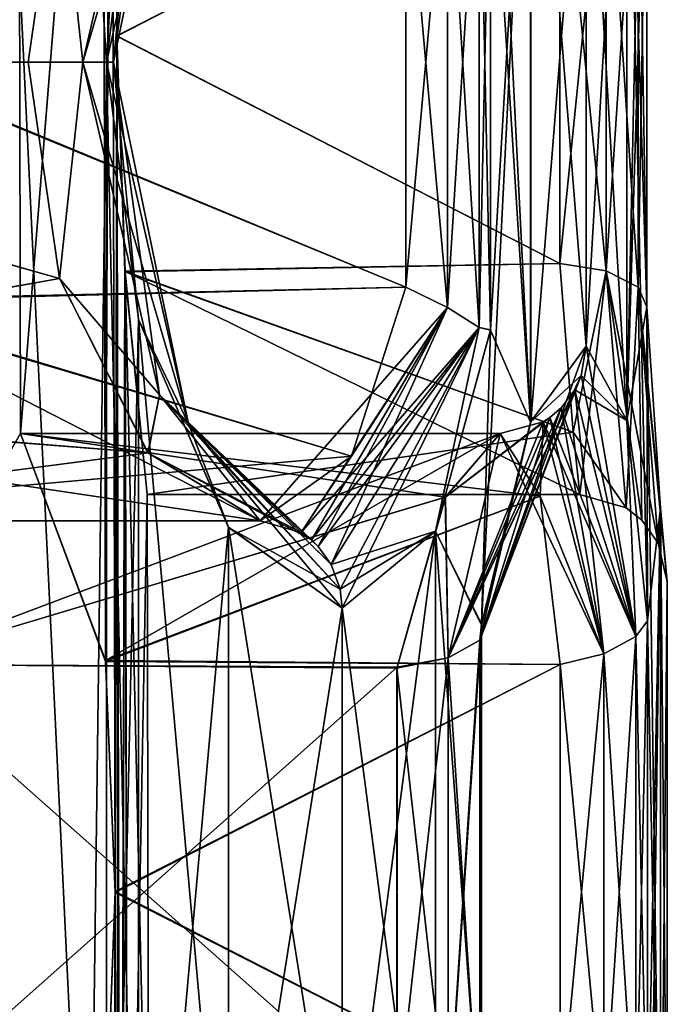
# Model space of a CAD drawing. Units: millimetres. Extents: x -13 to 12, y -16 to 202.
# Drawn here: x 10 to 12, y 180 to 183 of the extents above; entities that cross this region are included whole.
import ezdxf

# ---------------------------------------------------------------- set-up
doc = ezdxf.new("R2010")
doc.units = ezdxf.units.MM
doc.header["$LTSCALE"] = 65.185185
for name, color, linetype in [('121', 7, 'CONTINUOUS'), ('122', 7, 'CONTINUOUS'), ('137', 7, 'CONTINUOUS'), ('180', 7, 'CONTINUOUS'), ('181', 7, 'CONTINUOUS'), ('188', 7, 'CONTINUOUS'), ('189', 7, 'CONTINUOUS'), ('204', 7, 'CONTINUOUS'), ('205', 7, 'CONTINUOUS'), ('220', 7, 'CONTINUOUS'), ('221', 7, 'CONTINUOUS'), ('232', 7, 'CONTINUOUS'), ('233', 7, 'CONTINUOUS'), ('314', 7, 'CONTINUOUS'), ('315', 7, 'CONTINUOUS'), ('326', 7, 'CONTINUOUS'), ('327', 7, 'CONTINUOUS'), ('344', 7, 'CONTINUOUS'), ('345', 7, 'CONTINUOUS'), ('356', 7, 'CONTINUOUS'), ('357', 7, 'CONTINUOUS'), ('404', 7, 'CONTINUOUS'), ('405', 7, 'CONTINUOUS')]:
    doc.layers.add(name, color=color, linetype=linetype)

msp = doc.modelspace()

# ---------------------------------------------------------------- linework, layer by layer
at = {"layer": '121', "color": 3, "linetype": 'CONTINUOUS'}
for points in [[(9.3036, 199.136, -8.8334), (11.233, 199.136, -4.7728), (10.3082, 183.1592, -7.1103), (9.3036, 199.136, -8.8334)], [(9.3036, 106.2736, -8.8334), (9.3036, 199.136, -8.8334), (10.3082, 183.1592, -7.1103), (9.3036, 106.2736, -8.8334)], [(10.3082, 183.1592, -7.1103), (11.233, 199.136, -4.7728), (10.4009, 183.9076, -6.9195), (10.3082, 183.1592, -7.1103)], [(11.8801, 184.9366, -1.3865), (11.879, 184.023, -1.3997), (11.8205, 182.1172, -1.9727), (11.8801, 184.9366, -1.3865)], [(11.8205, 184.354, -1.9728), (11.8801, 184.9366, -1.3865), (11.8205, 182.1172, -1.9727), (11.8205, 184.354, -1.9728)], [(11.4245, 182.3808, -4.0899), (11.5406, 184.3585, -3.607), (11.3981, 181.5248, -4.1914), (11.4245, 182.3808, -4.0899)], [(11.3981, 181.5248, -4.1914), (11.5406, 184.3585, -3.607), (11.5409, 182.1136, -3.6055), (11.3981, 181.5248, -4.1914)], [(11.4245, 182.3808, -4.0899), (11.4245, 183.9384, -4.0901), (11.5406, 184.3585, -3.607), (11.4245, 182.3808, -4.0899)], [(11.5406, 184.3585, -3.607), (11.7026, 184.1373, -2.7859), (11.5409, 182.1136, -3.6055), (11.5406, 184.3585, -3.607)], [(11.7026, 184.1373, -2.7859), (11.8205, 184.354, -1.9728), (11.7026, 182.3339, -2.7859), (11.7026, 184.1373, -2.7859)], [(11.7026, 182.3339, -2.7859), (11.8205, 184.354, -1.9728), (11.8205, 182.1172, -1.9727), (11.7026, 182.3339, -2.7859)], [(11.7026, 184.1373, -2.7859), (11.7026, 182.3339, -2.7859), (11.5409, 182.1136, -3.6055), (11.7026, 184.1373, -2.7859)], [(11.879, 184.023, -1.3997), (11.879, 182.4482, -1.3997), (11.8205, 182.1172, -1.9727), (11.879, 184.023, -1.3997)], [(10.3082, 178.13, -7.1103), (9.3036, 106.2736, -8.8334), (10.3082, 183.1592, -7.1103), (10.3082, 178.13, -7.1103)], [(10.4009, 182.411, -6.9195), (10.3082, 178.13, -7.1103), (10.3082, 183.1592, -7.1103), (10.4009, 182.411, -6.9195)], [(11.8205, 182.1172, -1.9727), (11.879, 182.4482, -1.3997), (11.8801, 181.5345, -1.3864), (11.8205, 182.1172, -1.9727)], [(11.879, 182.4482, -1.3997), (11.9182, 181.8639, -0.8114), (11.8801, 181.5345, -1.3864), (11.879, 182.4482, -1.3997)], [(10.4009, 178.8784, -6.9195), (10.3082, 178.13, -7.1103), (10.4009, 182.411, -6.9195), (10.4009, 178.8784, -6.9195)], [(10.6623, 179.4828, -6.3406), (10.4009, 178.8784, -6.9195), (10.4009, 182.411, -6.9195), (10.6623, 179.4828, -6.3406)], [(10.6624, 181.8066, -6.3404), (10.6623, 179.4828, -6.3406), (10.4009, 182.411, -6.9195), (10.6624, 181.8066, -6.3404)], [(11.264, 181.7957, -4.6697), (11.4245, 182.3808, -4.0899), (11.3981, 181.5248, -4.1914), (11.264, 181.7957, -4.6697)], [(11.9182, 179.5527, -0.8114), (11.879, 178.9684, -1.3997), (11.9182, 181.8639, -0.8114), (11.9182, 179.5527, -0.8114)], [(11.9182, 181.8639, -0.8114), (11.879, 178.9684, -1.3997), (11.8801, 179.9582, -1.3865), (11.9182, 181.8639, -0.8114)], [(11.8801, 181.5345, -1.3864), (11.9182, 181.8639, -0.8114), (11.8801, 179.9582, -1.3865), (11.8801, 181.5345, -1.3864)], [(11.938, 181.6481), (11.9182, 179.5527, -0.8114), (11.9182, 181.8639, -0.8114), (11.938, 181.6481)], [(10.9934, 181.5719, -5.4959), (10.6623, 179.4828, -6.3406), (10.6624, 181.8066, -6.3404), (10.9934, 181.5719, -5.4959)], [(11.2639, 179.4941, -4.6701), (10.9934, 179.7177, -5.4959), (11.264, 181.7957, -4.6697), (11.2639, 179.4941, -4.6701)], [(11.264, 181.7957, -4.6697), (10.9934, 179.7177, -5.4959), (10.9934, 181.5719, -5.4959), (11.264, 181.7957, -4.6697)], [(11.2639, 179.4941, -4.6701), (11.264, 181.7957, -4.6697), (11.3977, 179.9708, -4.1931), (11.2639, 179.4941, -4.6701)], [(11.3977, 179.9708, -4.1931), (11.264, 181.7957, -4.6697), (11.3981, 181.5248, -4.1914), (11.3977, 179.9708, -4.1931)], [(11.938, 179.7685), (11.9182, 179.5527, -0.8114), (11.938, 181.6481), (11.938, 179.7685)], [(10.9934, 179.7177, -5.4959), (10.6623, 179.4828, -6.3406), (10.9934, 181.5719, -5.4959), (10.9934, 179.7177, -5.4959)]]:
    msp.add_3dface(points, dxfattribs=at)
at = {"layer": '122', "color": 3, "linetype": 'CONTINUOUS'}
for points in [[(10.3082, 183.1596, 7.1103), (10.4009, 183.9078, 6.9195), (9.3034, 199.136, 8.8338), (10.3082, 183.1596, 7.1103)], [(10.3082, 183.1596, 7.1103), (9.3034, 199.136, 8.8338), (10.3082, 178.1304, 7.1103), (10.3082, 183.1596, 7.1103)], [(9.3034, 199.136, 8.8338), (9.3034, 106.2736, 8.8338), (10.3082, 122.7584, 7.1103), (9.3034, 199.136, 8.8338)], [(10.3082, 178.1304, 7.1103), (9.3034, 199.136, 8.8338), (10.3082, 173.1012, 7.1103), (10.3082, 178.1304, 7.1103)], [(10.3082, 142.8498, 7.1103), (9.3034, 199.136, 8.8338), (10.3082, 137.8206, 7.1103), (10.3082, 142.8498, 7.1103)], [(9.3034, 199.136, 8.8338), (10.3082, 142.8498, 7.1103), (10.3082, 147.879, 7.1103), (9.3034, 199.136, 8.8338)], [(10.3082, 137.8206, 7.1103), (9.3034, 199.136, 8.8338), (10.3082, 132.8168, 7.1103), (10.3082, 137.8206, 7.1103)], [(10.3082, 132.8168, 7.1103), (9.3034, 199.136, 8.8338), (10.3082, 127.7876, 7.1103), (10.3082, 132.8168, 7.1103)], [(10.3082, 127.7876, 7.1103), (9.3034, 199.136, 8.8338), (10.3082, 122.7584, 7.1103), (10.3082, 127.7876, 7.1103)], [(9.3034, 199.136, 8.8338), (10.3082, 147.879, 7.1103), (10.3082, 152.959, 7.1103), (9.3034, 199.136, 8.8338)], [(9.3034, 199.136, 8.8338), (10.3082, 163.0682, 7.1103), (10.3082, 168.0974, 7.1103), (9.3034, 199.136, 8.8338)], [(10.3082, 163.0682, 7.1103), (9.3034, 199.136, 8.8338), (10.3082, 158.039, 7.1103), (10.3082, 163.0682, 7.1103)], [(9.3034, 199.136, 8.8338), (10.3082, 168.0974, 7.1103), (10.3082, 173.1012, 7.1103), (9.3034, 199.136, 8.8338)], [(9.3034, 199.136, 8.8338), (10.3082, 152.959, 7.1103), (10.3082, 158.039, 7.1103), (9.3034, 199.136, 8.8338)], [(11.3981, 184.9468, 4.1916), (11.4245, 183.938, 4.0899), (11.5406, 182.1128, 3.6069), (11.3981, 184.9468, 4.1916)], [(11.5409, 184.3577, 3.6056), (11.3981, 184.9468, 4.1916), (11.5406, 182.1128, 3.6069), (11.5409, 184.3577, 3.6056)], [(11.7026, 182.3339, 2.7859), (11.5409, 184.3577, 3.6056), (11.5406, 182.1128, 3.6069), (11.7026, 182.3339, 2.7859)], [(11.7026, 184.1373, 2.7859), (11.5409, 184.3577, 3.6056), (11.7026, 182.3339, 2.7859), (11.7026, 184.1373, 2.7859)], [(11.8205, 184.354, 1.9727), (11.7026, 184.1373, 2.7859), (11.8205, 182.1172, 1.9728), (11.8205, 184.354, 1.9727)], [(11.879, 182.4482, 1.3997), (11.879, 184.023, 1.3997), (11.8205, 184.354, 1.9727), (11.879, 182.4482, 1.3997)], [(11.879, 182.4482, 1.3997), (11.8205, 184.354, 1.9727), (11.8801, 181.5346, 1.3865), (11.879, 182.4482, 1.3997)], [(11.8801, 181.5346, 1.3865), (11.8205, 184.354, 1.9727), (11.8205, 182.1172, 1.9728), (11.8801, 181.5346, 1.3865)], [(11.7026, 184.1373, 2.7859), (11.7026, 182.3339, 2.7859), (11.8205, 182.1172, 1.9728), (11.7026, 184.1373, 2.7859)], [(11.4245, 183.938, 4.0899), (11.4245, 182.3804, 4.0901), (11.5406, 182.1128, 3.6069), (11.4245, 183.938, 4.0899)], [(10.4009, 182.4112, 6.9195), (10.3082, 183.1596, 7.1103), (10.4009, 178.8786, 6.9195), (10.4009, 182.4112, 6.9195)], [(10.4009, 178.8786, 6.9195), (10.3082, 183.1596, 7.1103), (10.3082, 178.1304, 7.1103), (10.4009, 178.8786, 6.9195)], [(11.9182, 181.8639, 0.8114), (11.879, 182.4482, 1.3997), (11.9182, 179.5527, 0.8114), (11.9182, 181.8639, 0.8114)], [(11.9182, 179.5527, 0.8114), (11.879, 182.4482, 1.3997), (11.8801, 181.5346, 1.3865), (11.9182, 179.5527, 0.8114)], [(10.6623, 181.8068, 6.3406), (10.4009, 182.4112, 6.9195), (10.4009, 178.8786, 6.9195), (10.6623, 181.8068, 6.3406)], [(11.4245, 182.3804, 4.0901), (11.2639, 181.7955, 4.6701), (11.3977, 181.5219, 4.1931), (11.4245, 182.3804, 4.0901)], [(11.5406, 182.1128, 3.6069), (11.4245, 182.3804, 4.0901), (11.3977, 181.5219, 4.1931), (11.5406, 182.1128, 3.6069)], [(11.938, 179.7685), (11.938, 181.6481), (11.9182, 181.8639, 0.8114), (11.938, 179.7685)], [(11.938, 179.7685), (11.9182, 181.8639, 0.8114), (11.9182, 179.5527, 0.8114), (11.938, 179.7685)], [(10.6624, 179.483, 6.3404), (10.6623, 181.8068, 6.3406), (10.4009, 178.8786, 6.9195), (10.6624, 179.483, 6.3404)], [(10.9934, 181.5719, 5.4959), (10.6623, 181.8068, 6.3406), (10.9934, 179.7177, 5.4959), (10.9934, 181.5719, 5.4959)], [(10.9934, 179.7177, 5.4959), (10.6623, 181.8068, 6.3406), (10.6624, 179.483, 6.3404), (10.9934, 179.7177, 5.4959)], [(11.2639, 181.7955, 4.6701), (10.9934, 181.5719, 5.4959), (11.264, 179.4939, 4.6697), (11.2639, 181.7955, 4.6701)], [(11.2639, 181.7955, 4.6701), (11.264, 179.4939, 4.6697), (11.3977, 181.5219, 4.1931), (11.2639, 181.7955, 4.6701)], [(10.9934, 181.5719, 5.4959), (10.9934, 179.7177, 5.4959), (11.264, 179.4939, 4.6697), (10.9934, 181.5719, 5.4959)], [(11.8801, 179.9583, 1.3864), (11.9182, 179.5527, 0.8114), (11.8801, 181.5346, 1.3865), (11.8801, 179.9583, 1.3864)], [(11.3977, 181.5219, 4.1931), (11.264, 179.4939, 4.6697), (11.3981, 179.9684, 4.1916), (11.3977, 181.5219, 4.1931)]]:
    msp.add_3dface(points, dxfattribs=at)
at = {"layer": '137', "color": 3, "linetype": 'CONTINUOUS'}
for points in [[(10.297, 185.0518, -1.592), (10.3053, 181.4163, -1.5902), (10.3221, 185.7231, -1.4097), (10.297, 185.0518, -1.592)], [(10.3221, 185.7267, 1.4097), (10.305, 181.4194, 1.592), (10.2973, 185.0551, 1.5901), (10.3221, 185.7267, 1.4097)], [(10.333, 180.7483, 1.4097), (10.305, 181.4194, 1.592), (10.3221, 185.7267, 1.4097), (10.333, 180.7483, 1.4097)], [(10.3053, 181.4163, -1.5902), (10.333, 180.7447, -1.4097), (10.3221, 185.7231, -1.4097), (10.3053, 181.4163, -1.5902)], [(10.3588, 183.921, 1.1439), (10.3377, 183.2359, 1.3335), (10.3221, 185.7267, 1.4097), (10.3588, 183.921, 1.1439)], [(10.3377, 183.2359, 1.3335), (10.333, 180.7483, 1.4097), (10.3221, 185.7267, 1.4097), (10.3377, 183.2359, 1.3335)], [(10.3377, 183.2352, -1.3335), (10.3588, 183.9197, -1.1447), (10.3221, 185.7231, -1.4097), (10.3377, 183.2352, -1.3335)], [(10.333, 180.7447, -1.4097), (10.3377, 183.2352, -1.3335), (10.3221, 185.7231, -1.4097), (10.333, 180.7447, -1.4097)], [(10.2973, 185.0551, 1.5901), (10.0585, 182.0799, 2.7432), (10.0532, 184.3913, 2.7432), (10.2973, 185.0551, 1.5901)], [(10.0532, 184.3913, -2.7432), (10.0585, 182.0799, -2.7432), (10.297, 185.0518, -1.592), (10.0532, 184.3913, -2.7432)], [(10.305, 181.4194, 1.592), (10.0585, 182.0799, 2.7432), (10.2973, 185.0551, 1.5901), (10.305, 181.4194, 1.592)], [(10.0585, 182.0799, -2.7432), (10.3053, 181.4163, -1.5902), (10.297, 185.0518, -1.592), (10.0585, 182.0799, -2.7432)], [(9.6703, 181.4079, -3.901), (10.0585, 182.0799, -2.7432), (10.0532, 184.3913, -2.7432), (9.6703, 181.4079, -3.901)], [(10.0585, 182.0799, 2.7432), (9.6704, 181.4083, 3.9008), (10.0532, 184.3913, 2.7432), (10.0585, 182.0799, 2.7432)], [(10.3377, 183.2359, 1.3335), (10.3442, 175.6937, 1.4097), (10.333, 180.7483, 1.4097), (10.3377, 183.2359, 1.3335)], [(10.3442, 175.6901, -1.4097), (10.3377, 183.2352, -1.3335), (10.333, 180.7447, -1.4097), (10.3442, 175.6901, -1.4097)], [(10.3618, 182.5515, 1.1446), (10.3488, 178.1813, 1.3335), (10.3377, 183.2359, 1.3335), (10.3618, 182.5515, 1.1446)], [(10.3377, 183.2359, 1.3335), (10.3664, 165.5845, 1.4097), (10.3554, 170.6137, 1.4097), (10.3377, 183.2359, 1.3335)], [(10.3664, 165.5845, 1.4097), (10.3377, 183.2359, 1.3335), (10.3776, 160.5299, 1.4097), (10.3664, 165.5845, 1.4097)], [(10.3377, 183.2359, 1.3335), (10.3554, 170.6137, 1.4097), (10.3442, 175.6937, 1.4097), (10.3377, 183.2359, 1.3335)], [(10.3776, 160.5299, 1.4097), (10.3377, 183.2359, 1.3335), (10.3886, 155.5007, 1.4097), (10.3776, 160.5299, 1.4097)], [(10.3886, 155.5007, 1.4097), (10.3377, 183.2359, 1.3335), (10.3998, 150.4207, 1.4097), (10.3886, 155.5007, 1.4097)], [(10.422, 140.3369, 1.4097), (10.3377, 183.2359, 1.3335), (10.4331, 135.3077, 1.4097), (10.422, 140.3369, 1.4097)], [(10.3377, 183.2359, 1.3335), (10.422, 140.3369, 1.4097), (10.4109, 145.3915, 1.4097), (10.3377, 183.2359, 1.3335)], [(10.4331, 135.3077, 1.4097), (10.3377, 183.2359, 1.3335), (10.4443, 130.2277, 1.4097), (10.4331, 135.3077, 1.4097)], [(10.4443, 130.2277, 1.4097), (10.3377, 183.2359, 1.3335), (10.4554, 125.1731, 1.4097), (10.4443, 130.2277, 1.4097)], [(10.3377, 183.2359, 1.3335), (10.3488, 178.1813, 1.3335), (10.4554, 125.1731, 1.4097), (10.3377, 183.2359, 1.3335)], [(10.3377, 183.2359, 1.3335), (10.4109, 145.3915, 1.4097), (10.3998, 150.4207, 1.4097), (10.3377, 183.2359, 1.3335)], [(10.3377, 183.2352, -1.3335), (10.3488, 178.1806, -1.3335), (10.3619, 182.5501, -1.1438), (10.3377, 183.2352, -1.3335)], [(10.3377, 183.2352, -1.3335), (10.4554, 125.1695, -1.4097), (10.3488, 178.1806, -1.3335), (10.3377, 183.2352, -1.3335)], [(10.3664, 165.5809, -1.4097), (10.3377, 183.2352, -1.3335), (10.3554, 170.6101, -1.4097), (10.3664, 165.5809, -1.4097)], [(10.3377, 183.2352, -1.3335), (10.3664, 165.5809, -1.4097), (10.3776, 160.5263, -1.4097), (10.3377, 183.2352, -1.3335)], [(10.3554, 170.6101, -1.4097), (10.3377, 183.2352, -1.3335), (10.3442, 175.6901, -1.4097), (10.3554, 170.6101, -1.4097)], [(10.3377, 183.2352, -1.3335), (10.3776, 160.5263, -1.4097), (10.3886, 155.4971, -1.4097), (10.3377, 183.2352, -1.3335)], [(10.3377, 183.2352, -1.3335), (10.3886, 155.4971, -1.4097), (10.3998, 150.4171, -1.4097), (10.3377, 183.2352, -1.3335)], [(10.3377, 183.2352, -1.3335), (10.422, 140.3333, -1.4097), (10.4331, 135.3041, -1.4097), (10.3377, 183.2352, -1.3335)], [(10.422, 140.3333, -1.4097), (10.3377, 183.2352, -1.3335), (10.4109, 145.3879, -1.4097), (10.422, 140.3333, -1.4097)], [(10.3377, 183.2352, -1.3335), (10.4331, 135.3041, -1.4097), (10.4443, 130.2241, -1.4097), (10.3377, 183.2352, -1.3335)], [(10.3377, 183.2352, -1.3335), (10.4443, 130.2241, -1.4097), (10.4554, 125.1695, -1.4097), (10.3377, 183.2352, -1.3335)], [(10.4109, 145.3879, -1.4097), (10.3377, 183.2352, -1.3335), (10.3998, 150.4171, -1.4097), (10.4109, 145.3879, -1.4097)], [(10.3699, 178.8664, 1.1439), (10.3488, 178.1813, 1.3335), (10.3618, 182.5515, 1.1446), (10.3699, 178.8664, 1.1439)], [(10.3488, 178.1806, -1.3335), (10.3699, 178.8651, -1.1447), (10.3619, 182.5501, -1.1438), (10.3488, 178.1806, -1.3335)], [(10.4262, 181.9021), (10.3699, 178.8664, 1.1439), (10.3618, 182.5515, 1.1446), (10.4262, 181.9021)], [(10.3699, 178.8651, -1.1447), (10.4314, 179.5145), (10.3619, 182.5501, -1.1438), (10.3699, 178.8651, -1.1447)], [(10.3619, 182.5501, -1.1438), (10.4314, 179.5145), (10.4262, 181.9021), (10.3619, 182.5501, -1.1438)], [(10.4314, 179.5145), (10.3699, 178.8664, 1.1439), (10.4262, 181.9021), (10.4314, 179.5145)], [(10.308, 180.0734, -1.592), (10.3165, 176.3617, -1.5902), (10.333, 180.7447, -1.4097), (10.308, 180.0734, -1.592)], [(10.333, 180.7483, 1.4097), (10.3162, 176.3648, 1.592), (10.3083, 180.0767, 1.5901), (10.333, 180.7483, 1.4097)], [(10.3442, 175.6937, 1.4097), (10.3162, 176.3648, 1.592), (10.333, 180.7483, 1.4097), (10.3442, 175.6937, 1.4097)], [(10.3165, 176.3617, -1.5902), (10.3442, 175.6901, -1.4097), (10.333, 180.7447, -1.4097), (10.3165, 176.3617, -1.5902)]]:
    msp.add_3dface(points, dxfattribs=at)
at = {"layer": '180', "color": 3, "linetype": 'CONTINUOUS'}
for points in [[(10.3377, 183.2359, 1.3335), (10.3588, 183.921, 1.1439), (11.626, 183.8969, 1.158), (10.3377, 183.2359, 1.3335)], [(11.626, 182.5743, 1.158), (10.3377, 183.2359, 1.3335), (11.626, 183.8969, 1.158), (11.626, 182.5743, 1.158)], [(10.3618, 182.5515, 1.1446), (10.3377, 183.2359, 1.3335), (11.626, 182.5743, 1.158), (10.3618, 182.5515, 1.1446)], [(11.6646, 182.0834, 0.6714), (10.3618, 182.5515, 1.1446), (11.626, 182.5743, 1.158), (11.6646, 182.0834, 0.6714)], [(10.4262, 181.9021), (10.3618, 182.5515, 1.1446), (11.684, 181.9021), (10.4262, 181.9021)], [(11.684, 181.9021), (10.3618, 182.5515, 1.1446), (11.6646, 182.0834, 0.6714), (11.684, 181.9021)]]:
    msp.add_3dface(points, dxfattribs=at)
at = {"layer": '181', "color": 3, "linetype": 'CONTINUOUS'}
for points in [[(10.3588, 183.9197, -1.1447), (10.3377, 183.2352, -1.3335), (11.626, 183.8969, -1.158), (10.3588, 183.9197, -1.1447)], [(11.626, 183.8969, -1.158), (10.3377, 183.2352, -1.3335), (11.626, 182.5743, -1.158), (11.626, 183.8969, -1.158)], [(10.3377, 183.2352, -1.3335), (10.3619, 182.5501, -1.1438), (11.626, 182.5743, -1.158), (10.3377, 183.2352, -1.3335)], [(11.626, 182.5743, -1.158), (10.3619, 182.5501, -1.1438), (11.6646, 182.0834, -0.6714), (11.626, 182.5743, -1.158)], [(10.3619, 182.5501, -1.1438), (10.4262, 181.9021), (11.6646, 182.0834, -0.6714), (10.3619, 182.5501, -1.1438)], [(10.4262, 181.9021), (11.684, 181.9021), (11.6646, 182.0834, -0.6714), (10.4262, 181.9021)]]:
    msp.add_3dface(points, dxfattribs=at)
at = {"layer": '188', "color": 3, "linetype": 'CONTINUOUS'}
for points in [[(9.6704, 181.4083, 3.9008), (10.0585, 182.0799, 2.7432), (11.2928, 181.894, 3.4223), (9.6704, 181.4083, 3.9008)], [(11.2928, 181.894, 3.4223), (10.0585, 182.0799, 2.7432), (11.4522, 182.0799, 2.7432), (11.2928, 181.894, 3.4223)], [(11.1521, 181.3976, 3.9069), (9.6704, 181.4083, 3.9008), (11.2928, 181.894, 3.4223), (11.1521, 181.3976, 3.9069)], [(9.6733, 180.085, 3.9011), (9.6704, 181.4083, 3.9008), (11.1525, 180.093, 3.9057), (9.6733, 180.085, 3.9011)], [(11.1525, 180.093, 3.9057), (9.6704, 181.4083, 3.9008), (11.1521, 181.3976, 3.9069), (11.1525, 180.093, 3.9057)]]:
    msp.add_3dface(points, dxfattribs=at)
at = {"layer": '189', "color": 3, "linetype": 'CONTINUOUS'}
for points in [[(10.0585, 182.0799, 2.7432), (10.305, 181.4194, 1.592), (11.4522, 182.0799, 2.7432), (10.0585, 182.0799, 2.7432)], [(11.4522, 182.0799, 2.7432), (10.305, 181.4194, 1.592), (11.5684, 181.8978, 2.0705), (11.4522, 182.0799, 2.7432)], [(11.5684, 181.8978, 2.0705), (10.305, 181.4194, 1.592), (11.6271, 181.4083, 1.5856), (11.5684, 181.8978, 2.0705)], [(10.305, 181.4194, 1.592), (10.333, 180.7483, 1.4097), (11.6271, 181.4083, 1.5856), (10.305, 181.4194, 1.592)], [(11.6271, 181.4083, 1.5856), (10.333, 180.7483, 1.4097), (11.6271, 180.0845, 1.5856), (11.6271, 181.4083, 1.5856)], [(10.333, 180.7483, 1.4097), (10.3083, 180.0767, 1.5901), (11.6271, 180.0845, 1.5856), (10.333, 180.7483, 1.4097)]]:
    msp.add_3dface(points, dxfattribs=at)
at = {"layer": '204', "color": 3, "linetype": 'CONTINUOUS'}
for points in [[(7.948, 183.1639, 6.7437), (8.277, 184.1229, 6.3321), (10.1717, 183.7882, 6.5861), (7.948, 183.1639, 6.7437)], [(10.0805, 183.1596, 6.7437), (7.948, 183.1639, 6.7437), (10.1717, 183.7882, 6.5861), (10.0805, 183.1596, 6.7437)], [(8.2853, 182.1922, 6.3283), (7.948, 183.1639, 6.7437), (10.1717, 182.5307, 6.5862), (8.2853, 182.1922, 6.3283)], [(10.1717, 182.5307, 6.5862), (7.948, 183.1639, 6.7437), (10.0805, 183.1596, 6.7437), (10.1717, 182.5307, 6.5862)], [(10.4287, 182.0232, 6.1082), (8.2853, 182.1922, 6.3283), (10.1717, 182.5307, 6.5862), (10.4287, 182.0232, 6.1082)], [(8.9129, 181.8259, 5.4102), (8.2853, 182.1922, 6.3283), (10.7543, 181.8259, 5.4102), (8.9129, 181.8259, 5.4102)], [(10.7543, 181.8259, 5.4102), (8.2853, 182.1922, 6.3283), (10.4287, 182.0232, 6.1082), (10.7543, 181.8259, 5.4102)]]:
    msp.add_3dface(points, dxfattribs=at)
at = {"layer": '205', "color": 3, "linetype": 'CONTINUOUS'}
for points in [[(9.5059, 183.8552, 4.2726), (9.5932, 183.1615, 4.0767), (11.1785, 183.8133, 4.248), (9.5059, 183.8552, 4.2726)], [(11.1785, 183.8133, 4.248), (9.5932, 183.1615, 4.0767), (11.1785, 182.5052, 4.2482), (11.1785, 183.8133, 4.248)], [(9.5932, 183.1615, 4.0767), (9.5103, 182.4676, 4.2702), (11.1785, 182.5052, 4.2482), (9.5932, 183.1615, 4.0767)], [(11.1785, 182.5052, 4.2482), (9.5103, 182.4676, 4.2702), (11.0204, 182.0139, 4.7275), (11.1785, 182.5052, 4.2482)], [(9.5103, 182.4676, 4.2702), (8.9129, 181.8259, 5.4102), (11.0204, 182.0139, 4.7275), (9.5103, 182.4676, 4.2702)], [(8.9129, 181.8259, 5.4102), (10.7543, 181.8259, 5.4102), (11.0204, 182.0139, 4.7275), (8.9129, 181.8259, 5.4102)]]:
    msp.add_3dface(points, dxfattribs=at)
at = {"layer": '220', "color": 3, "linetype": 'CONTINUOUS'}
for points in [[(10.3053, 181.4163, -1.5902), (10.0585, 182.0799, -2.7432), (11.5684, 181.8978, -2.0705), (10.3053, 181.4163, -1.5902)], [(11.5684, 181.8978, -2.0705), (10.0585, 182.0799, -2.7432), (11.4522, 182.0799, -2.7432), (11.5684, 181.8978, -2.0705)], [(11.6271, 181.4083, -1.5856), (10.3053, 181.4163, -1.5902), (11.5684, 181.8978, -2.0705), (11.6271, 181.4083, -1.5856)], [(10.333, 180.7447, -1.4097), (10.3053, 181.4163, -1.5902), (11.6271, 181.4083, -1.5856), (10.333, 180.7447, -1.4097)], [(11.6271, 180.0845, -1.5856), (10.333, 180.7447, -1.4097), (11.6271, 181.4083, -1.5856), (11.6271, 180.0845, -1.5856)], [(10.308, 180.0734, -1.592), (10.333, 180.7447, -1.4097), (11.6271, 180.0845, -1.5856), (10.308, 180.0734, -1.592)]]:
    msp.add_3dface(points, dxfattribs=at)
at = {"layer": '221', "color": 3, "linetype": 'CONTINUOUS'}
for points in [[(10.0585, 182.0799, -2.7432), (9.6703, 181.4079, -3.901), (11.4522, 182.0799, -2.7432), (10.0585, 182.0799, -2.7432)], [(11.4522, 182.0799, -2.7432), (9.6703, 181.4079, -3.901), (11.2931, 181.8947, -3.4211), (11.4522, 182.0799, -2.7432)], [(11.2931, 181.8947, -3.4211), (9.6703, 181.4079, -3.901), (11.1526, 181.4001, -3.9055), (11.2931, 181.8947, -3.4211)], [(9.6703, 181.4079, -3.901), (9.6734, 180.0847, -3.9009), (11.1526, 181.4001, -3.9055), (9.6703, 181.4079, -3.901)], [(11.1526, 181.4001, -3.9055), (9.6734, 180.0847, -3.9009), (11.1521, 180.0951, -3.9068), (11.1526, 181.4001, -3.9055)]]:
    msp.add_3dface(points, dxfattribs=at)
at = {"layer": '232', "color": 3, "linetype": 'CONTINUOUS'}
for points in [[(9.5932, 183.1577, -4.0767), (9.5069, 183.8517, -4.2705), (11.1785, 183.8136, -4.2482), (9.5932, 183.1577, -4.0767)], [(11.1785, 182.5055, -4.248), (9.5932, 183.1577, -4.0767), (11.1785, 183.8136, -4.2482), (11.1785, 182.5055, -4.248)], [(9.5092, 182.4635, -4.2727), (9.5932, 183.1577, -4.0767), (11.1785, 182.5055, -4.248), (9.5092, 182.4635, -4.2727)], [(11.0205, 182.014, -4.7273), (9.5092, 182.4635, -4.2727), (11.1785, 182.5055, -4.248), (11.0205, 182.014, -4.7273)], [(8.9129, 181.8259, -5.4102), (9.5092, 182.4635, -4.2727), (10.7543, 181.8259, -5.4102), (8.9129, 181.8259, -5.4102)], [(10.7543, 181.8259, -5.4102), (9.5092, 182.4635, -4.2727), (11.0205, 182.014, -4.7273), (10.7543, 181.8259, -5.4102)]]:
    msp.add_3dface(points, dxfattribs=at)
at = {"layer": '233', "color": 3, "linetype": 'CONTINUOUS'}
for points in [[(8.2804, 184.1271, -6.3277), (7.9481, 183.1565, -6.7437), (10.1717, 183.7881, -6.5862), (8.2804, 184.1271, -6.3277)], [(10.1717, 183.7881, -6.5862), (7.9481, 183.1565, -6.7437), (10.0805, 183.1592, -6.7437), (10.1717, 183.7881, -6.5862)], [(10.0805, 183.1592, -6.7437), (7.9481, 183.1565, -6.7437), (10.1717, 182.5306, -6.5861), (10.0805, 183.1592, -6.7437)], [(7.9481, 183.1565, -6.7437), (8.2822, 182.1961, -6.3323), (10.1717, 182.5306, -6.5861), (7.9481, 183.1565, -6.7437)], [(10.1717, 182.5306, -6.5861), (8.2822, 182.1961, -6.3323), (10.4288, 182.0231, -6.108), (10.1717, 182.5306, -6.5861)], [(8.2822, 182.1961, -6.3323), (8.9129, 181.8259, -5.4102), (10.4288, 182.0231, -6.108), (8.2822, 182.1961, -6.3323)], [(8.9129, 181.8259, -5.4102), (10.7543, 181.8259, -5.4102), (10.4288, 182.0231, -6.108), (8.9129, 181.8259, -5.4102)]]:
    msp.add_3dface(points, dxfattribs=at)
at = {"layer": '314', "color": 3, "linetype": 'CONTINUOUS'}
for points in [[(11.879, 182.4482, -1.3997), (11.879, 184.023, -1.3997), (11.8538, 182.5047, -1.2812), (11.879, 182.4482, -1.3997)], [(11.8538, 182.5047, -1.2812), (11.879, 184.023, -1.3997), (11.8538, 183.9665, -1.2812), (11.8538, 182.5047, -1.2812)], [(11.8538, 182.5047, -1.2812), (11.8538, 183.9665, -1.2812), (11.7601, 182.553, -1.1898), (11.8538, 182.5047, -1.2812)], [(11.7601, 182.553, -1.1898), (11.8538, 183.9665, -1.2812), (11.7601, 183.9182, -1.1898), (11.7601, 182.553, -1.1898)], [(11.626, 183.8969, -1.158), (11.626, 182.5743, -1.158), (11.7601, 183.9182, -1.1898), (11.626, 183.8969, -1.158)], [(11.626, 182.5743, -1.158), (11.7601, 182.553, -1.1898), (11.7601, 183.9182, -1.1898), (11.626, 182.5743, -1.158)], [(11.626, 182.5743, -1.158), (11.6646, 182.0834, -0.6714), (11.7601, 182.553, -1.1898), (11.626, 182.5743, -1.158)], [(11.6646, 182.0834, -0.6714), (11.684, 181.9021), (11.7601, 182.553, -1.1898), (11.6646, 182.0834, -0.6714)], [(11.684, 181.9021), (11.818, 181.8639, 0), (11.7601, 182.553, -1.1898), (11.684, 181.9021)], [(11.818, 181.8639, 0), (11.8538, 182.5047, -1.2812), (11.7601, 182.553, -1.1898), (11.818, 181.8639, 0)], [(11.818, 181.8639, 0), (11.8636, 181.8277, 0), (11.8538, 182.5047, -1.2812), (11.818, 181.8639, 0)], [(11.9182, 181.8639, -0.8114), (11.879, 182.4482, -1.3997), (11.8538, 182.5047, -1.2812), (11.9182, 181.8639, -0.8114)], [(11.9117, 181.7606, 0), (11.9182, 181.8639, -0.8114), (11.8538, 182.5047, -1.2812), (11.9117, 181.7606, 0)], [(11.8636, 181.8277, 0), (11.9117, 181.7606, 0), (11.8538, 182.5047, -1.2812), (11.8636, 181.8277, 0)], [(11.938, 181.6481), (11.9182, 181.8639, -0.8114), (11.9117, 181.7606, 0), (11.938, 181.6481)]]:
    msp.add_3dface(points, dxfattribs=at)
at = {"layer": '315', "color": 3, "linetype": 'CONTINUOUS'}
for points in [[(11.879, 184.023, 1.3997), (11.879, 182.4482, 1.3997), (11.8538, 183.9665, 1.2812), (11.879, 184.023, 1.3997)], [(11.8538, 183.9665, 1.2812), (11.8538, 182.5047, 1.2812), (11.7601, 183.9182, 1.1898), (11.8538, 183.9665, 1.2812)], [(11.8538, 183.9665, 1.2812), (11.879, 182.4482, 1.3997), (11.8538, 182.5047, 1.2812), (11.8538, 183.9665, 1.2812)], [(11.626, 183.8969, 1.158), (11.7601, 183.9182, 1.1898), (11.7601, 182.553, 1.1898), (11.626, 183.8969, 1.158)], [(11.7601, 183.9182, 1.1898), (11.8538, 182.5047, 1.2812), (11.7601, 182.553, 1.1898), (11.7601, 183.9182, 1.1898)], [(11.626, 182.5743, 1.158), (11.626, 183.8969, 1.158), (11.7601, 182.553, 1.1898), (11.626, 182.5743, 1.158)], [(11.6646, 182.0834, 0.6714), (11.626, 182.5743, 1.158), (11.7601, 182.553, 1.1898), (11.6646, 182.0834, 0.6714)], [(11.6646, 182.0834, 0.6714), (11.7601, 182.553, 1.1898), (11.818, 181.8639, 0), (11.6646, 182.0834, 0.6714)], [(11.8538, 182.5047, 1.2812), (11.9117, 181.7606, 0), (11.7601, 182.553, 1.1898), (11.8538, 182.5047, 1.2812)], [(11.7601, 182.553, 1.1898), (11.9117, 181.7606, 0), (11.8636, 181.8277, 0), (11.7601, 182.553, 1.1898)], [(11.818, 181.8639, 0), (11.7601, 182.553, 1.1898), (11.8636, 181.8277, 0), (11.818, 181.8639, 0)], [(11.9182, 181.8639, 0.8114), (11.938, 181.6481), (11.8538, 182.5047, 1.2812), (11.9182, 181.8639, 0.8114)], [(11.8538, 182.5047, 1.2812), (11.938, 181.6481), (11.9117, 181.7606, 0), (11.8538, 182.5047, 1.2812)], [(11.879, 182.4482, 1.3997), (11.9182, 181.8639, 0.8114), (11.8538, 182.5047, 1.2812), (11.879, 182.4482, 1.3997)], [(11.684, 181.9021), (11.6646, 182.0834, 0.6714), (11.818, 181.8639, 0), (11.684, 181.9021)]]:
    msp.add_3dface(points, dxfattribs=at)
at = {"layer": '326', "color": 3, "linetype": 'CONTINUOUS'}
for points in [[(11.7026, 182.3339, 2.7859), (11.5406, 182.1128, 3.6069), (11.688, 182.2486, 2.7835), (11.7026, 182.3339, 2.7859)], [(11.688, 182.2486, 2.7835), (11.5406, 182.1128, 3.6069), (11.3933, 181.4784, 4.0554), (11.688, 182.2486, 2.7835)], [(11.669, 182.2069, 2.7802), (11.688, 182.2486, 2.7835), (11.3933, 181.4784, 4.0554), (11.669, 182.2069, 2.7802)], [(11.6292, 182.1543, 2.7734), (11.669, 182.2069, 2.7802), (11.3933, 181.4784, 4.0554), (11.6292, 182.1543, 2.7734)], [(11.5963, 182.1262, 2.7678), (11.6292, 182.1543, 2.7734), (11.3933, 181.4784, 4.0554), (11.5963, 182.1262, 2.7678)], [(11.5772, 182.1138, 2.7646), (11.5963, 182.1262, 2.7678), (11.3011, 181.4271, 3.9436), (11.5772, 182.1138, 2.7646)], [(11.5963, 182.1262, 2.7678), (11.3933, 181.4784, 4.0554), (11.3011, 181.4271, 3.9436), (11.5963, 182.1262, 2.7678)], [(11.4522, 182.0799, 2.7432), (11.5772, 182.1138, 2.7646), (11.3011, 181.4271, 3.9436), (11.4522, 182.0799, 2.7432)], [(11.5406, 182.1128, 3.6069), (11.3977, 181.5219, 4.1931), (11.3933, 181.4784, 4.0554), (11.5406, 182.1128, 3.6069)], [(11.2928, 181.894, 3.4223), (11.4522, 182.0799, 2.7432), (11.3011, 181.4271, 3.9436), (11.2928, 181.894, 3.4223)], [(11.1521, 181.3976, 3.9069), (11.2928, 181.894, 3.4223), (11.3011, 181.4271, 3.9436), (11.1521, 181.3976, 3.9069)], [(11.3977, 181.5219, 4.1931), (11.3981, 179.9684, 4.1916), (11.3933, 181.4784, 4.0554), (11.3977, 181.5219, 4.1931)], [(11.3933, 181.4784, 4.0554), (11.3933, 180.0144, 4.0554), (11.3011, 181.4271, 3.9436), (11.3933, 181.4784, 4.0554)], [(11.3933, 181.4784, 4.0554), (11.3981, 179.9684, 4.1916), (11.3933, 180.0144, 4.0554), (11.3933, 181.4784, 4.0554)], [(11.1521, 181.3976, 3.9069), (11.3011, 181.4271, 3.9436), (11.3011, 180.0657, 3.9436), (11.1521, 181.3976, 3.9069)], [(11.3011, 181.4271, 3.9436), (11.3933, 180.0144, 4.0554), (11.3011, 180.0657, 3.9436), (11.3011, 181.4271, 3.9436)], [(11.1525, 180.093, 3.9057), (11.1521, 181.3976, 3.9069), (11.3011, 180.0657, 3.9436), (11.1525, 180.093, 3.9057)]]:
    msp.add_3dface(points, dxfattribs=at)
at = {"layer": '327', "color": 3, "linetype": 'CONTINUOUS'}
for points in [[(11.8463, 181.4892, 1.4856), (11.7026, 182.3339, 2.7859), (11.688, 182.2486, 2.7835), (11.8463, 181.4892, 1.4856)], [(11.8205, 182.1172, 1.9728), (11.7026, 182.3339, 2.7859), (11.8463, 181.4892, 1.4856), (11.8205, 182.1172, 1.9728)], [(11.669, 182.2069, 2.7802), (11.8463, 181.4892, 1.4856), (11.688, 182.2486, 2.7835), (11.669, 182.2069, 2.7802)], [(11.7533, 181.4389, 1.5641), (11.669, 182.2069, 2.7802), (11.6292, 182.1543, 2.7734), (11.7533, 181.4389, 1.5641)], [(11.8463, 181.4892, 1.4856), (11.669, 182.2069, 2.7802), (11.7533, 181.4389, 1.5641), (11.8463, 181.4892, 1.4856)], [(11.5963, 182.1262, 2.7678), (11.7533, 181.4389, 1.5641), (11.6292, 182.1543, 2.7734), (11.5963, 182.1262, 2.7678)], [(11.4522, 182.0799, 2.7432), (11.5684, 181.8978, 2.0705), (11.5772, 182.1138, 2.7646), (11.4522, 182.0799, 2.7432)], [(11.5684, 181.8978, 2.0705), (11.7533, 181.4389, 1.5641), (11.5772, 182.1138, 2.7646), (11.5684, 181.8978, 2.0705)], [(11.5772, 182.1138, 2.7646), (11.7533, 181.4389, 1.5641), (11.5963, 182.1262, 2.7678), (11.5772, 182.1138, 2.7646)], [(11.8801, 181.5346, 1.3865), (11.8205, 182.1172, 1.9728), (11.8463, 181.4892, 1.4856), (11.8801, 181.5346, 1.3865)], [(11.5684, 181.8978, 2.0705), (11.6271, 181.4083, 1.5856), (11.7533, 181.4389, 1.5641), (11.5684, 181.8978, 2.0705)], [(11.8801, 179.9583, 1.3864), (11.8801, 181.5346, 1.3865), (11.8463, 180.0036, 1.4856), (11.8801, 179.9583, 1.3864)], [(11.8463, 180.0036, 1.4856), (11.8801, 181.5346, 1.3865), (11.8463, 181.4892, 1.4856), (11.8463, 180.0036, 1.4856)], [(11.8463, 180.0036, 1.4856), (11.8463, 181.4892, 1.4856), (11.7533, 180.0539, 1.5641), (11.8463, 180.0036, 1.4856)], [(11.7533, 180.0539, 1.5641), (11.8463, 181.4892, 1.4856), (11.7533, 181.4389, 1.5641), (11.7533, 180.0539, 1.5641)], [(11.6271, 181.4083, 1.5856), (11.6271, 180.0845, 1.5856), (11.7533, 181.4389, 1.5641), (11.6271, 181.4083, 1.5856)], [(11.6271, 180.0845, 1.5856), (11.7533, 180.0539, 1.5641), (11.7533, 181.4389, 1.5641), (11.6271, 180.0845, 1.5856)]]:
    msp.add_3dface(points, dxfattribs=at)
at = {"layer": '344', "color": 3, "linetype": 'CONTINUOUS'}
for points in [[(11.7026, 182.3339, -2.7859), (11.8205, 182.1172, -1.9727), (11.688, 182.2486, -2.7835), (11.7026, 182.3339, -2.7859)], [(11.688, 182.2486, -2.7835), (11.8205, 182.1172, -1.9727), (11.669, 182.2069, -2.7802), (11.688, 182.2486, -2.7835)], [(11.6292, 182.1543, -2.7734), (11.669, 182.2069, -2.7802), (11.8463, 181.4892, -1.4856), (11.6292, 182.1543, -2.7734)], [(11.669, 182.2069, -2.7802), (11.8205, 182.1172, -1.9727), (11.8463, 181.4892, -1.4856), (11.669, 182.2069, -2.7802)], [(11.5963, 182.1262, -2.7678), (11.6292, 182.1543, -2.7734), (11.8463, 181.4892, -1.4856), (11.5963, 182.1262, -2.7678)], [(11.4522, 182.0799, -2.7432), (11.5772, 182.1138, -2.7646), (11.7533, 181.4389, -1.5641), (11.4522, 182.0799, -2.7432)], [(11.5772, 182.1138, -2.7646), (11.5963, 182.1262, -2.7678), (11.8463, 181.4892, -1.4856), (11.5772, 182.1138, -2.7646)], [(11.5772, 182.1138, -2.7646), (11.8463, 181.4892, -1.4856), (11.7533, 181.4389, -1.5641), (11.5772, 182.1138, -2.7646)], [(11.8205, 182.1172, -1.9727), (11.8801, 181.5345, -1.3864), (11.8463, 181.4892, -1.4856), (11.8205, 182.1172, -1.9727)], [(11.5684, 181.8978, -2.0705), (11.4522, 182.0799, -2.7432), (11.7533, 181.4389, -1.5641), (11.5684, 181.8978, -2.0705)], [(11.6271, 181.4083, -1.5856), (11.5684, 181.8978, -2.0705), (11.7533, 181.4389, -1.5641), (11.6271, 181.4083, -1.5856)], [(11.8801, 181.5345, -1.3864), (11.8801, 179.9582, -1.3865), (11.8463, 181.4892, -1.4856), (11.8801, 181.5345, -1.3864)], [(11.8463, 181.4892, -1.4856), (11.8463, 180.0036, -1.4856), (11.7533, 181.4389, -1.5641), (11.8463, 181.4892, -1.4856)], [(11.8463, 181.4892, -1.4856), (11.8801, 179.9582, -1.3865), (11.8463, 180.0036, -1.4856), (11.8463, 181.4892, -1.4856)], [(11.6271, 181.4083, -1.5856), (11.7533, 181.4389, -1.5641), (11.7533, 180.0539, -1.5641), (11.6271, 181.4083, -1.5856)], [(11.7533, 181.4389, -1.5641), (11.8463, 180.0036, -1.4856), (11.7533, 180.0539, -1.5641), (11.7533, 181.4389, -1.5641)], [(11.6271, 180.0845, -1.5856), (11.6271, 181.4083, -1.5856), (11.7533, 180.0539, -1.5641), (11.6271, 180.0845, -1.5856)]]:
    msp.add_3dface(points, dxfattribs=at)
at = {"layer": '345', "color": 3, "linetype": 'CONTINUOUS'}
for points in [[(11.5409, 182.1136, -3.6055), (11.7026, 182.3339, -2.7859), (11.3933, 181.4784, -4.0554), (11.5409, 182.1136, -3.6055)], [(11.3933, 181.4784, -4.0554), (11.7026, 182.3339, -2.7859), (11.688, 182.2486, -2.7835), (11.3933, 181.4784, -4.0554)], [(11.3933, 181.4784, -4.0554), (11.688, 182.2486, -2.7835), (11.3011, 181.4271, -3.9436), (11.3933, 181.4784, -4.0554)], [(11.3011, 181.4271, -3.9436), (11.688, 182.2486, -2.7835), (11.669, 182.2069, -2.7802), (11.3011, 181.4271, -3.9436)], [(11.6292, 182.1543, -2.7734), (11.3011, 181.4271, -3.9436), (11.669, 182.2069, -2.7802), (11.6292, 182.1543, -2.7734)], [(11.5963, 182.1262, -2.7678), (11.3011, 181.4271, -3.9436), (11.6292, 182.1543, -2.7734), (11.5963, 182.1262, -2.7678)], [(11.2931, 181.8947, -3.4211), (11.3011, 181.4271, -3.9436), (11.5963, 182.1262, -2.7678), (11.2931, 181.8947, -3.4211)], [(11.2931, 181.8947, -3.4211), (11.5963, 182.1262, -2.7678), (11.5772, 182.1138, -2.7646), (11.2931, 181.8947, -3.4211)], [(11.4522, 182.0799, -2.7432), (11.2931, 181.8947, -3.4211), (11.5772, 182.1138, -2.7646), (11.4522, 182.0799, -2.7432)], [(11.3981, 181.5248, -4.1914), (11.5409, 182.1136, -3.6055), (11.3933, 181.4784, -4.0554), (11.3981, 181.5248, -4.1914)], [(11.2931, 181.8947, -3.4211), (11.1526, 181.4001, -3.9055), (11.3011, 181.4271, -3.9436), (11.2931, 181.8947, -3.4211)], [(11.3977, 179.9708, -4.1931), (11.3981, 181.5248, -4.1914), (11.3933, 180.0144, -4.0554), (11.3977, 179.9708, -4.1931)], [(11.3933, 180.0144, -4.0554), (11.3981, 181.5248, -4.1914), (11.3933, 181.4784, -4.0554), (11.3933, 180.0144, -4.0554)], [(11.3933, 180.0144, -4.0554), (11.3933, 181.4784, -4.0554), (11.3011, 180.0657, -3.9436), (11.3933, 180.0144, -4.0554)], [(11.3011, 180.0657, -3.9436), (11.3933, 181.4784, -4.0554), (11.3011, 181.4271, -3.9436), (11.3011, 180.0657, -3.9436)], [(11.1526, 181.4001, -3.9055), (11.1521, 180.0951, -3.9068), (11.3011, 181.4271, -3.9436), (11.1526, 181.4001, -3.9055)], [(11.1521, 180.0951, -3.9068), (11.3011, 180.0657, -3.9436), (11.3011, 181.4271, -3.9436), (11.1521, 180.0951, -3.9068)]]:
    msp.add_3dface(points, dxfattribs=at)
at = {"layer": '356', "color": 3, "linetype": 'CONTINUOUS'}
for points in [[(11.3916, 183.9311, -4.1699), (11.3916, 182.3877, -4.1699), (11.2993, 183.873, -4.2436), (11.3916, 183.9311, -4.1699)], [(11.4245, 183.9384, -4.0901), (11.4245, 182.3808, -4.0899), (11.3916, 183.9311, -4.1699), (11.4245, 183.9384, -4.0901)], [(11.3916, 183.9311, -4.1699), (11.4245, 182.3808, -4.0899), (11.3916, 182.3877, -4.1699), (11.3916, 183.9311, -4.1699)], [(11.1785, 183.8136, -4.2482), (11.2993, 183.873, -4.2436), (11.2993, 182.4458, -4.2436), (11.1785, 183.8136, -4.2482)], [(11.2993, 183.873, -4.2436), (11.3916, 182.3877, -4.1699), (11.2993, 182.4458, -4.2436), (11.2993, 183.873, -4.2436)], [(11.1785, 182.5055, -4.248), (11.1785, 183.8136, -4.2482), (11.2993, 182.4458, -4.2436), (11.1785, 182.5055, -4.248)], [(11.0205, 182.014, -4.7273), (11.1785, 182.5055, -4.248), (11.2993, 182.4458, -4.2436), (11.0205, 182.014, -4.7273)], [(10.8737, 181.792, -5.453), (11.0205, 182.014, -4.7273), (11.2993, 182.4458, -4.2436), (10.8737, 181.792, -5.453)], [(10.9039, 181.7701, -5.4638), (10.8737, 181.792, -5.453), (11.2993, 182.4458, -4.2436), (10.9039, 181.7701, -5.4638)], [(10.9233, 181.7515, -5.4708), (10.9039, 181.7701, -5.4638), (11.2993, 182.4458, -4.2436), (10.9233, 181.7515, -5.4708)], [(10.9613, 181.6989, -5.4844), (10.9233, 181.7515, -5.4708), (11.2993, 182.4458, -4.2436), (10.9613, 181.6989, -5.4844)], [(11.3916, 182.3877, -4.1699), (10.9613, 181.6989, -5.4844), (11.2993, 182.4458, -4.2436), (11.3916, 182.3877, -4.1699)], [(10.9877, 181.6267, -5.4939), (10.9613, 181.6989, -5.4844), (11.3916, 182.3877, -4.1699), (10.9877, 181.6267, -5.4939)], [(10.9934, 181.5719, -5.4959), (10.9877, 181.6267, -5.4939), (11.3916, 182.3877, -4.1699), (10.9934, 181.5719, -5.4959)], [(11.264, 181.7957, -4.6697), (10.9934, 181.5719, -5.4959), (11.3916, 182.3877, -4.1699), (11.264, 181.7957, -4.6697)], [(11.4245, 182.3808, -4.0899), (11.264, 181.7957, -4.6697), (11.3916, 182.3877, -4.1699), (11.4245, 182.3808, -4.0899)], [(10.7543, 181.8259, -5.4102), (11.0205, 182.014, -4.7273), (10.8737, 181.792, -5.453), (10.7543, 181.8259, -5.4102)]]:
    msp.add_3dface(points, dxfattribs=at)
at = {"layer": '357', "color": 3, "linetype": 'CONTINUOUS'}
for points in [[(10.3286, 183.1594, -6.9429), (10.5466, 184.2114, -6.5275), (10.2395, 183.1594, -6.7996), (10.3286, 183.1594, -6.9429)], [(10.2395, 183.1594, -6.7996), (10.5466, 184.2114, -6.5275), (10.4618, 184.1271, -6.4083), (10.2395, 183.1594, -6.7996)], [(10.3286, 183.1594, -6.9429), (10.4009, 183.9076, -6.9195), (10.5466, 184.2114, -6.5275), (10.3286, 183.1594, -6.9429)], [(10.1717, 183.7881, -6.5862), (10.2395, 183.1594, -6.7996), (10.4618, 184.1271, -6.4083), (10.1717, 183.7881, -6.5862)], [(10.3082, 183.1592, -7.1103), (10.4009, 183.9076, -6.9195), (10.3286, 183.1594, -6.9429), (10.3082, 183.1592, -7.1103)], [(10.1717, 183.7881, -6.5862), (10.0805, 183.1592, -6.7437), (10.2395, 183.1594, -6.7996), (10.1717, 183.7881, -6.5862)], [(10.0805, 183.1592, -6.7437), (10.1717, 182.5306, -6.5861), (10.2395, 183.1594, -6.7996), (10.0805, 183.1592, -6.7437)], [(10.1717, 182.5306, -6.5861), (10.4618, 182.1917, -6.4083), (10.2395, 183.1594, -6.7996), (10.1717, 182.5306, -6.5861)], [(10.4618, 182.1917, -6.4083), (10.3286, 183.1594, -6.9429), (10.2395, 183.1594, -6.7996), (10.4618, 182.1917, -6.4083)], [(10.5466, 182.1074, -6.5275), (10.3082, 183.1592, -7.1103), (10.3286, 183.1594, -6.9429), (10.5466, 182.1074, -6.5275)], [(10.4009, 182.411, -6.9195), (10.3082, 183.1592, -7.1103), (10.5466, 182.1074, -6.5275), (10.4009, 182.411, -6.9195)], [(10.5466, 182.1074, -6.5275), (10.3286, 183.1594, -6.9429), (10.4618, 182.1917, -6.4083), (10.5466, 182.1074, -6.5275)], [(10.1717, 182.5306, -6.5861), (10.4288, 182.0231, -6.108), (10.4618, 182.1917, -6.4083), (10.1717, 182.5306, -6.5861)], [(10.6624, 181.8066, -6.3404), (10.4009, 182.411, -6.9195), (10.5466, 182.1074, -6.5275), (10.6624, 181.8066, -6.3404)], [(10.4288, 182.0231, -6.108), (10.7543, 181.8259, -5.4102), (10.4618, 182.1917, -6.4083), (10.4288, 182.0231, -6.108)], [(10.4618, 182.1917, -6.4083), (10.7543, 181.8259, -5.4102), (10.8737, 181.792, -5.453), (10.4618, 182.1917, -6.4083)], [(10.9039, 181.7701, -5.4638), (10.5466, 182.1074, -6.5275), (10.4618, 182.1917, -6.4083), (10.9039, 181.7701, -5.4638)], [(10.9039, 181.7701, -5.4638), (10.4618, 182.1917, -6.4083), (10.8737, 181.792, -5.453), (10.9039, 181.7701, -5.4638)], [(10.9877, 181.6267, -5.4939), (10.6624, 181.8066, -6.3404), (10.5466, 182.1074, -6.5275), (10.9877, 181.6267, -5.4939)], [(10.9877, 181.6267, -5.4939), (10.5466, 182.1074, -6.5275), (10.9613, 181.6989, -5.4844), (10.9877, 181.6267, -5.4939)], [(10.9613, 181.6989, -5.4844), (10.5466, 182.1074, -6.5275), (10.9233, 181.7515, -5.4708), (10.9613, 181.6989, -5.4844)], [(10.9233, 181.7515, -5.4708), (10.5466, 182.1074, -6.5275), (10.9039, 181.7701, -5.4638), (10.9233, 181.7515, -5.4708)], [(10.9934, 181.5719, -5.4959), (10.6624, 181.8066, -6.3404), (10.9877, 181.6267, -5.4939), (10.9934, 181.5719, -5.4959)]]:
    msp.add_3dface(points, dxfattribs=at)
at = {"layer": '404', "color": 3, "linetype": 'CONTINUOUS'}
for points in [[(10.4009, 183.9078, 6.9195), (10.3082, 183.1596, 7.1103), (10.5466, 184.2114, 6.5275), (10.4009, 183.9078, 6.9195)], [(10.5466, 184.2114, 6.5275), (10.3082, 183.1596, 7.1103), (10.3286, 183.1594, 6.9429), (10.5466, 184.2114, 6.5275)], [(10.5466, 184.2114, 6.5275), (10.3286, 183.1594, 6.9429), (10.4618, 184.1271, 6.4083), (10.5466, 184.2114, 6.5275)], [(10.1717, 183.7882, 6.5861), (10.4618, 184.1271, 6.4083), (10.2395, 183.1594, 6.7996), (10.1717, 183.7882, 6.5861)], [(10.4618, 184.1271, 6.4083), (10.3286, 183.1594, 6.9429), (10.2395, 183.1594, 6.7996), (10.4618, 184.1271, 6.4083)], [(10.0805, 183.1596, 6.7437), (10.1717, 183.7882, 6.5861), (10.2395, 183.1594, 6.7996), (10.0805, 183.1596, 6.7437)], [(10.1717, 182.5307, 6.5862), (10.0805, 183.1596, 6.7437), (10.2395, 183.1594, 6.7996), (10.1717, 182.5307, 6.5862)], [(10.1717, 182.5307, 6.5862), (10.2395, 183.1594, 6.7996), (10.4618, 182.1917, 6.4083), (10.1717, 182.5307, 6.5862)], [(10.3286, 183.1594, 6.9429), (10.5466, 182.1074, 6.5275), (10.2395, 183.1594, 6.7996), (10.3286, 183.1594, 6.9429)], [(10.2395, 183.1594, 6.7996), (10.5466, 182.1074, 6.5275), (10.4618, 182.1917, 6.4083), (10.2395, 183.1594, 6.7996)], [(10.3082, 183.1596, 7.1103), (10.4009, 182.4112, 6.9195), (10.3286, 183.1594, 6.9429), (10.3082, 183.1596, 7.1103)], [(10.3286, 183.1594, 6.9429), (10.4009, 182.4112, 6.9195), (10.5466, 182.1074, 6.5275), (10.3286, 183.1594, 6.9429)], [(10.4287, 182.0232, 6.1082), (10.1717, 182.5307, 6.5862), (10.4618, 182.1917, 6.4083), (10.4287, 182.0232, 6.1082)], [(10.4009, 182.4112, 6.9195), (10.6623, 181.8068, 6.3406), (10.5466, 182.1074, 6.5275), (10.4009, 182.4112, 6.9195)], [(10.9039, 181.7701, 5.4638), (10.4287, 182.0232, 6.1082), (10.4618, 182.1917, 6.4083), (10.9039, 181.7701, 5.4638)], [(10.9877, 181.6267, 5.4939), (10.9613, 181.6989, 5.4844), (10.4618, 182.1917, 6.4083), (10.9877, 181.6267, 5.4939)], [(10.5466, 182.1074, 6.5275), (10.9877, 181.6267, 5.4939), (10.4618, 182.1917, 6.4083), (10.5466, 182.1074, 6.5275)], [(10.9613, 181.6989, 5.4844), (10.9233, 181.7515, 5.4708), (10.4618, 182.1917, 6.4083), (10.9613, 181.6989, 5.4844)], [(10.9233, 181.7515, 5.4708), (10.9039, 181.7701, 5.4638), (10.4618, 182.1917, 6.4083), (10.9233, 181.7515, 5.4708)], [(10.6623, 181.8068, 6.3406), (10.9934, 181.5719, 5.4959), (10.5466, 182.1074, 6.5275), (10.6623, 181.8068, 6.3406)], [(10.9934, 181.5719, 5.4959), (10.9877, 181.6267, 5.4939), (10.5466, 182.1074, 6.5275), (10.9934, 181.5719, 5.4959)], [(10.7543, 181.8259, 5.4102), (10.4287, 182.0232, 6.1082), (10.8737, 181.792, 5.453), (10.7543, 181.8259, 5.4102)], [(10.4287, 182.0232, 6.1082), (10.9039, 181.7701, 5.4638), (10.8737, 181.792, 5.453), (10.4287, 182.0232, 6.1082)]]:
    msp.add_3dface(points, dxfattribs=at)
at = {"layer": '405', "color": 3, "linetype": 'CONTINUOUS'}
for points in [[(11.3916, 182.3877, 4.1699), (11.3916, 183.9311, 4.1699), (11.2993, 182.4458, 4.2436), (11.3916, 182.3877, 4.1699)], [(11.2993, 182.4458, 4.2436), (11.3916, 183.9311, 4.1699), (11.2993, 183.873, 4.2436), (11.2993, 182.4458, 4.2436)], [(11.4245, 182.3804, 4.0901), (11.4245, 183.938, 4.0899), (11.3916, 182.3877, 4.1699), (11.4245, 182.3804, 4.0901)], [(11.3916, 182.3877, 4.1699), (11.4245, 183.938, 4.0899), (11.3916, 183.9311, 4.1699), (11.3916, 182.3877, 4.1699)], [(11.1785, 183.8133, 4.248), (11.1785, 182.5052, 4.2482), (11.2993, 183.873, 4.2436), (11.1785, 183.8133, 4.248)], [(11.1785, 182.5052, 4.2482), (11.2993, 182.4458, 4.2436), (11.2993, 183.873, 4.2436), (11.1785, 182.5052, 4.2482)], [(11.1785, 182.5052, 4.2482), (11.0204, 182.0139, 4.7275), (11.2993, 182.4458, 4.2436), (11.1785, 182.5052, 4.2482)], [(11.0204, 182.0139, 4.7275), (10.7543, 181.8259, 5.4102), (11.2993, 182.4458, 4.2436), (11.0204, 182.0139, 4.7275)], [(10.7543, 181.8259, 5.4102), (10.8737, 181.792, 5.453), (11.2993, 182.4458, 4.2436), (10.7543, 181.8259, 5.4102)], [(10.8737, 181.792, 5.453), (11.3916, 182.3877, 4.1699), (11.2993, 182.4458, 4.2436), (10.8737, 181.792, 5.453)], [(10.9039, 181.7701, 5.4638), (11.3916, 182.3877, 4.1699), (10.8737, 181.792, 5.453), (10.9039, 181.7701, 5.4638)], [(10.9233, 181.7515, 5.4708), (11.3916, 182.3877, 4.1699), (10.9039, 181.7701, 5.4638), (10.9233, 181.7515, 5.4708)], [(10.9613, 181.6989, 5.4844), (11.3916, 182.3877, 4.1699), (10.9233, 181.7515, 5.4708), (10.9613, 181.6989, 5.4844)], [(10.9613, 181.6989, 5.4844), (11.2639, 181.7955, 4.6701), (11.3916, 182.3877, 4.1699), (10.9613, 181.6989, 5.4844)], [(11.2639, 181.7955, 4.6701), (11.4245, 182.3804, 4.0901), (11.3916, 182.3877, 4.1699), (11.2639, 181.7955, 4.6701)], [(10.9877, 181.6267, 5.4939), (11.2639, 181.7955, 4.6701), (10.9613, 181.6989, 5.4844), (10.9877, 181.6267, 5.4939)], [(10.9934, 181.5719, 5.4959), (11.2639, 181.7955, 4.6701), (10.9877, 181.6267, 5.4939), (10.9934, 181.5719, 5.4959)]]:
    msp.add_3dface(points, dxfattribs=at)

doc.saveas('drawing.dxf')
